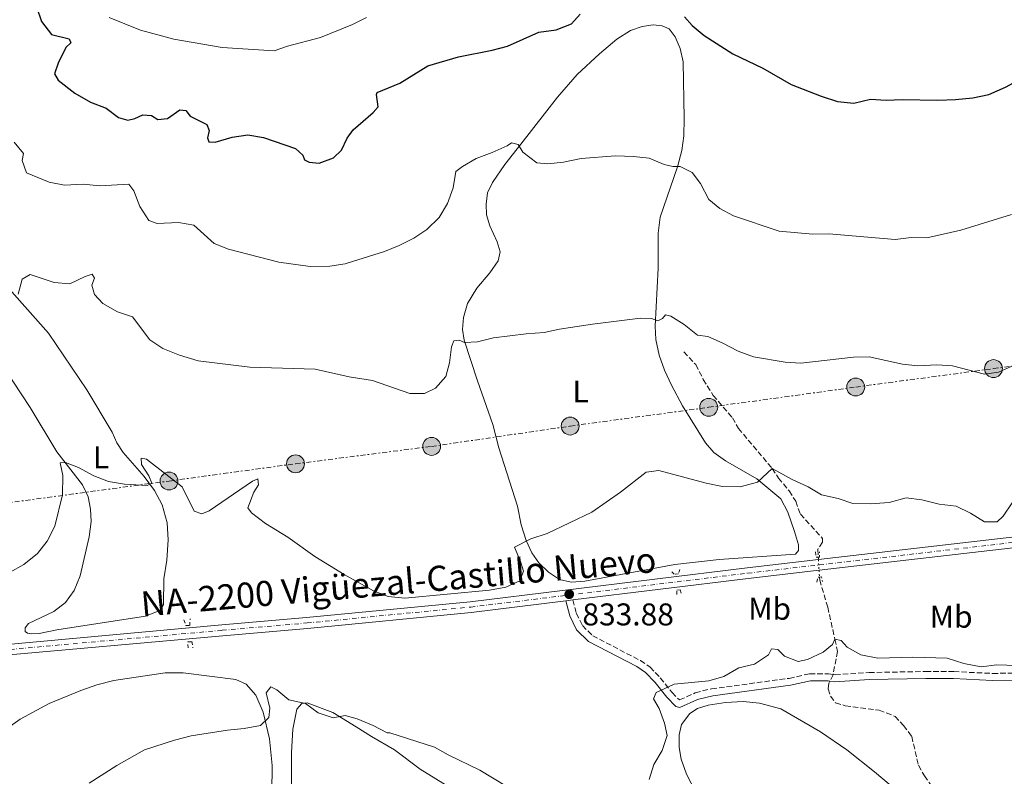
# Model space of a CAD drawing. Units: metres. Extents: x 655309 to 658776, y 4725549 to 4727940.
# Drawn here: x 656447 to 656761, y 4726635 to 4726876 of the extents above; entities that cross this region are included whole.
import ezdxf
from ezdxf.enums import TextEntityAlignment as Align

# ---------------------------------------------------------------- set-up
doc = ezdxf.new("R2010")
doc.units = ezdxf.units.M
doc.header["$MEASUREMENT"] = 0
for name, pattern in [('DGN Style 2', [1.7399219301090239, 1.043953158065414, -0.6959687720436097]), ('DGN Style 3', [2.435890702152634, 1.739921930109024, -0.6959687720436097]), ('DGN Style 4', [2.7856150101045474, 1.391937544087219, -0.6959687720436097, 0.001739921930109024, -0.6959687720436097]), ('DGN Style 5', [1.217945351076317, 0.5219765790327072, -0.6959687720436097]), ('DGN Style 7', [3.4798438602180486, 1.565929737098122, -0.6959687720436097, 0.5219765790327072, -0.6959687720436097])]:
    doc.linetypes.add(name, pattern=pattern)
for name, color, linetype, lineweight in [('Barranco lineal', 142, 'DGN Style 3', 13), ('Barranco lineal no visto', 142, 'DGN Style 5', 0), ('Camino', 7, 'DGN Style 3', 0), ('Carretera', 9, 'Continuous', 0), ('Cota de punto acotado terreno', 7, 'Continuous', 0), ('Curva de nivel directora', 30, 'Continuous', 30), ('Curva de nivel intermedia', 30, 'Continuous', 0), ('Eje de carretera', 7, 'DGN Style 4', 0), ('Etiqueta de uso rústico', 92, 'Continuous', 0), ('Línea blanca (vial)', 7, 'Continuous', 13), ('Línea de cambio de uso (parcela vista)', 92, 'Continuous', 0), ('Línea eléctrica', 6, 'DGN Style 7', 0), ('Margen derecho', 7, 'Continuous', 0), ('Pontón-alcantarilla (pasos de agua)', 1, 'DGN Style 2', 0), ('Poste tendido eléctrico', 7, 'Continuous', 0), ('Punto acotado terreno (símbolo)', 7, 'Continuous', 0), ('Texto de Carretera Red Local', 1, 'Continuous', 0)]:
    doc.layers.add(name, color=color, linetype=linetype, lineweight=lineweight)
doc.styles.add('Style-Arial', font='arial.ttf')

# ---------------------------------------------------------------- blocks, each defined once
blk = doc.blocks.new('5PATER')
at = {"layer": 'Punto acotado terreno (símbolo)', "linetype": 'Continuous', "lineweight": 0}
h = blk.add_hatch(color=51, dxfattribs=at)
edge = h.paths.add_edge_path()
edge.add_ellipse((0, 0), major_axis=(-0.1095731443231308, -0.1110710700762829), ratio=0.9994222409660317, start_angle=0, end_angle=360)
blk = doc.blocks.new('5PELE')
at = {"layer": 'Poste tendido eléctrico', "linetype": 'Continuous', "lineweight": 0}
h = blk.add_hatch(color=9, dxfattribs=at)
edge = h.paths.add_edge_path()
edge.add_arc((-2.000000476837158e-05, 0), 0.2850000000000001, 0, 360)
at = {"layer": 'Poste tendido eléctrico', "color": 252, "linetype": 'Continuous', "lineweight": 0}
blk.add_circle((-2.000000476837158e-05, 0), 0.2850000000000001, dxfattribs=at)

msp = doc.modelspace()

# ---------------------------------------------------------------- linework, layer by layer
at = {"layer": 'Barranco lineal', "color": 142, "linetype": 'DGN Style 3', "lineweight": 13, "extrusion": (0.08537660991600869, -0.078088362531615, 0.993283968518762), "elevation": -312207.230913731, "flags": 128}
msp.add_lwpolyline([(3931028.962046434, 2687413.254135867), (3931028.685423637, 2687413.081278041), (3931026.7442947, 2687412.562704562)], dxfattribs=at)
at = {"layer": 'Barranco lineal', "color": 142, "linetype": 'DGN Style 3', "lineweight": 13}
for points in [[(656658.9100000003, 4726770.49, 838.7599999999949), (656662.6900000004, 4726766.439999999, 838.1900000000023), (656665.0999999996, 4726761.74, 837.820000000007), (656668.2800000003, 4726756.619999999, 837.1699999999983), (656674.3799999999, 4726749.51, 836.7700000000042), (656676.3099999997, 4726746.140000001, 836.0599999999977), (656687.0700000003, 4726733.33, 835), (656689.0499999998, 4726730.300000001, 834.6600000000036), (656692.4699999997, 4726726.210000001, 834.3999999999943), (656694.54, 4726722.9, 834.0399999999936), (656696.0300000003, 4726718.779999999, 833.6399999999995), (656703.1100000005, 4726711.09, 832.9600000000065), (656703.1299999999, 4726709.84, 832.8999999999943), (656701.5800000001, 4726707.57, 832.529999999999), (656701.7400000002, 4726705.119999999, 832.2200000000012)], [(656702.1399999997, 4726698.779999999, 831.3999999999943), (656702.2000000002, 4726697.82, 831.279999999999), (656704.7800000003, 4726689.17, 830.9100000000036), (656707.04, 4726678.939999999, 830), (656707.9000000004, 4726675.09, 829.2299999999959), (656706.4400000004, 4726667.75, 828.7100000000065)], [(656705.4500000002, 4726665.65, 828.6300000000047), (656705.0599999997, 4726664.91, 828.6100000000006), (656704.9199999999, 4726663.119999999, 828.3500000000058), (656705.6399999997, 4726660.779999999, 828.1600000000036), (656707.2300000006, 4726658.730000001, 827.929999999993), (656710.3499999996, 4726657.76, 827.8399999999965), (656721.1500000004, 4726656.350000001, 827.5899999999965), (656726.2100000001, 4726654.369999999, 827.4499999999972), (656728.9299999997, 4726651.49, 827.3600000000006), (656731.5099999999, 4726647.980000001, 827.0200000000042), (656733.6799999997, 4726638.789999999, 826.4199999999983), (656735.5499999998, 4726635.42, 826), (656737.9100000003, 4726632.140000001, 825.7400000000052), (656743.8899999997, 4726627.33, 825.1999999999972), (656748.9400000004, 4726619.060000001, 825), (656752.5099999999, 4726615.939999999, 824.4600000000065), (656757.29, 4726608.550000001, 824.0399999999936), (656759.6699999999, 4726603.539999999, 823.779999999999), (656764.5700000003, 4726597.439999999, 823.4100000000036)]]:
    msp.add_polyline3d(points, dxfattribs=at)
at = {"layer": 'Barranco lineal no visto', "color": 142, "linetype": 'DGN Style 5', "lineweight": 0, "extrusion": (0.008693987978268054, -0.1373650104479815, 0.9904823413255077), "elevation": -642750.241946362, "flags": 128}
msp.add_lwpolyline([(953951.546209481, 4631398.032269068), (953951.546209481, 4631397.233081982)], dxfattribs=at)
at = {"layer": 'Barranco lineal no visto', "color": 142, "linetype": 'DGN Style 5', "lineweight": 0, "extrusion": (0.007631466047588069, -0.1242838756321486, 0.9922173547080384), "elevation": -581615.9017028566, "flags": 128}
msp.add_lwpolyline([(945157.8898097848, 4641270.436297985), (945157.8898097847, 4641266.982980738)], dxfattribs=at)
at = {"layer": 'Barranco lineal no visto', "color": 142, "linetype": 'DGN Style 5', "lineweight": 0, "extrusion": (0.008530022839077707, -0.1297782050232133, 0.9915063571209808), "elevation": -606996.4607158307, "flags": 128}
msp.add_lwpolyline([(965294.3246417257, 4633866.837165628), (965294.3246417257, 4633864.684283838)], dxfattribs=at)
at = {"layer": 'Camino', "color": 7, "linetype": 'DGN Style 3', "lineweight": 0}
for points in [[(656623.5100000012, 4726691.470000001, 833.8999999999943), (656624.649999999, 4726687.240000002, 833.4400000000023), (656626.579999998, 4726683.310000002, 833.0200000000042), (656629.8599999992, 4726680.08, 832.6499999999944), (656645.0699999996, 4726672.150000002, 831.229999999996), (656648.1400000007, 4726670.090000001, 830.9400000000023), (656651.3999999973, 4726666.66, 830.3800000000047), (656655.1900000004, 4726661.960000002, 829.8699999999953), (656657.4999999994, 4726659.600000001, 829.679999999993), (656662.5300000008, 4726661.880000001, 829.4400000000026), (656667.6999999986, 4726663.170000001, 829.3399999999967), (656692.48, 4726666.49, 828.9600000000065), (656698.9699999987, 4726667.960000001, 828.9900000000054), (656705.0399999995, 4726667.970000003, 828.8999999999944), (656706.4400000009, 4726667.750000001, 828.850000000006)], [(656706.4400000009, 4726667.750000001, 828.850000000006), (656707.1299999994, 4726667.640000002, 828.820000000007), (656717.9699999979, 4726668.360000002, 829.1600000000037), (656735.9600000009, 4726668.66, 829.3899999999995), (656744.9299999987, 4726668.630000002, 829.5299999999991), (656757.3000000003, 4726668.07, 829.6699999999984), (656765.2499999986, 4726668.150000001, 829.7799999999991), (656769.3099999976, 4726667.740000002, 829.7799999999991), (656775.07, 4726666.49, 829.580000000002), (656782.2800000006, 4726665.560000001, 829.4299999999931)]]:
    msp.add_polyline3d(points, dxfattribs=at)
at = {"layer": 'Carretera', "color": 9, "linetype": 'Continuous', "lineweight": 0}
for points in [[(656208.8200000008, 4726702.850000001, 835.820000000007), (656256.98, 4726696.689999999, 835.8500000000058), (656294.4100000004, 4726692.070000002, 835.029999999999), (656345.1099999987, 4726685.88, 833.2400000000052), (656348.6299999993, 4726685.439999999, 833.2400000000052), (656399.6600000006, 4726679, 833.3000000000029), (656417.2699999993, 4726677.08, 833.5), (656430.1799999997, 4726676.519999999, 833.5200000000042), (656439.0500000013, 4726676.91, 833.4400000000023), (656440.969999999, 4726677.08, 833.4199999999983), (656511.6499999977, 4726683.499999999, 832.5), (656538.6799999999, 4726685.830000001, 832.929999999993), (656590.7899999986, 4726690.92, 834.0899999999965), (656679.0599999982, 4726701.7, 833.5200000000042), (656701.79, 4726704.330000001, 833.5899999999965), (656788.3200000006, 4726714.350000001, 833.8399999999965)], [(656788.7299999996, 4726710.949999999, 833.8399999999965), (656702.0000000001, 4726700.909999999, 833.5899999999965), (656679.4499999994, 4726698.300000001, 833.5200000000042), (656623.5100000018, 4726691.470000001, 833.8800000000047), (656621.2699999998, 4726691.190000001, 833.8999999999943), (656591.1799999998, 4726687.520000001, 834.0899999999965), (656538.9899999984, 4726682.42, 832.929999999993), (656511.9600000007, 4726680.090000001, 832.5), (656437.8900000011, 4726673.45, 833.4900000000052), (656435.5100000007, 4726673.409999999, 833.5), (656424.1499999993, 4726673.199999999, 833.5200000000042), (656409.2100000015, 4726674.42, 833.4400000000023), (656348.1000000017, 4726682.06, 833.25), (656344.7199999999, 4726682.480000001, 833.2400000000052), (656277.2500000009, 4726690.75, 835.4499999999972), (656256.5500000009, 4726693.290000002, 835.8500000000058), (656228.4600000014, 4726696.880000001, 835.8300000000019)]]:
    msp.add_polyline3d(points, dxfattribs=at)
at = {"layer": 'Curva de nivel directora', "color": 30, "linetype": 'Continuous', "lineweight": 30, "elevation": 850.0000000000002, "flags": 128}
for points in [[(656452.5999999981, 4726880.41), (656454.25, 4726875.700000001), (656457.4299999983, 4726871.630000001), (656463.099999999, 4726870.220000001), (656463.6299999988, 4726868.920000002), (656462.0099999983, 4726867.42), (656459.5400000006, 4726862.439999999), (656458.4000000006, 4726859.070000002), (656459.5699999996, 4726857.02), (656464.8699999994, 4726852.930000002), (656469.8799999983, 4726850.039999999), (656474.8200000003, 4726848.190000001), (656478.8199999991, 4726845.140000002), (656481.7000000002, 4726844.300000001), (656483.9899999991, 4726844.850000001), (656486.5499999983, 4726845.970000001), (656489.2799999998, 4726845.79), (656491.3499999995, 4726844.520000001), (656494.3800000005, 4726844.830000001), (656498.3099999998, 4726847.590000002), (656500.1799999984, 4726847.390000002), (656501.6299999991, 4726845.57), (656506.8999999998, 4726842.910000001), (656507.6399999994, 4726841.02), (656507.17, 4726838.680000001), (656507.5599999991, 4726837.380000001), (656509.5999999997, 4726837.360000002), (656515.029999999, 4726838.869999999), (656519.9599999997, 4726839.689999999), (656525.0099999991, 4726838.76), (656535.159999999, 4726835.26), (656537.5499999984, 4726833.140000001), (656538.0800000004, 4726831.65), (656539.5199999998, 4726830.960000002), (656542.7599999986, 4726830.670000001), (656547.2400000002, 4726832.37), (656549.8399999996, 4726834.770000001), (656551.6799999992, 4726838.630000001), (656553.5399999989, 4726841.270000001), (656559.9200000004, 4726846.740000002), (656561.4800000006, 4726848.53), (656560.9299999984, 4726852.460000002), (656561.1799999988, 4726853.180000002), (656568.4099999996, 4726856.130000002), (656577.3799999994, 4726861.65)], [(656577.3799999994, 4726861.65), (656587.0699999989, 4726864.51), (656597.8499999992, 4726866.619999999), (656602.6900000006, 4726867.880000004), (656612.7199999997, 4726872.340000002), (656618.2400000007, 4726873.119999999), (656623.0899999988, 4726875.039999999), (656625.9000000006, 4726878.100000001)], [(656659.1299999988, 4726877.279999999), (656661.5599999987, 4726874.490000002), (656665.4299999998, 4726871.330000001), (656674.4699999989, 4726865.400000001), (656684.1200000005, 4726860.900000001), (656693.0999999992, 4726855.730000001), (656702.659999999, 4726851.930000001), (656707.8600000005, 4726850.24), (656713.0799999994, 4726849.770000001), (656718.3799999991, 4726851), (656723.3700000002, 4726850.710000002), (656728.52, 4726850.930000001), (656739.839999999, 4726850.680000001), (656745.4600000004, 4726850.939999999), (656751.0199999993, 4726851.4), (656756.1099999989, 4726852.54), (656761.3799999994, 4726854.779999999), (656775.2699999989, 4726862.359999999), (656779.7399999994, 4726865.220000003), (656787.6600000008, 4726872.140000001), (656790.1599999998, 4726877.030000002)]]:
    msp.add_lwpolyline(points, dxfattribs=at)
at = {"layer": 'Curva de nivel intermedia', "color": 30, "linetype": 'Continuous', "lineweight": 0, "flags": 128}
for points, elevation in [([(656475.7600000014, 4726876.98), (656485.8100000008, 4726872.949999999), (656496.3699999996, 4726870.17), (656511.75, 4726867.489999999), (656528.390000001, 4726866.36), (656532.5999999997, 4726867.869999999), (656543.140000001, 4726870.66), (656553.320000002, 4726874.829999999), (656557.8100000003, 4726877.029999998)], 855.0000000000002), ([(656445.5000000015, 4726837.34), (656448.5400000013, 4726833.699999999), (656448.0600000008, 4726831.449999999), (656449.4600000001, 4726827.529999998), (656456.7000000019, 4726824.550000001), (656461.6100000005, 4726823.61), (656467.4900000012, 4726823.909999999), (656472.8100000009, 4726823.349999999), (656482.0199999998, 4726823.980000001), (656483.6200000002, 4726821.849999999), (656485.5800000004, 4726816.859999999), (656488.4100000003, 4726812.390000001), (656491.1200000015, 4726811.42), (656497.8400000005, 4726811.67), (656502.7800000003, 4726810.880000001), (656509.2199999997, 4726805.08), (656513.8399999999, 4726803.17), (656529.8700000006, 4726799.060000001), (656539.8500000007, 4726797.669999998), (656546.0700000012, 4726797.829999999), (656551.0100000009, 4726798.59), (656553.3100000009, 4726799.26), (656563.5599999992, 4726802.439999999), (656568.1700000004, 4726804.380000001), (656572.8799999999, 4726806.739999999), (656577.0400000019, 4726809.509999998), (656580.94, 4726813.270000001), (656583.6400000001, 4726817.800000001), (656585.3900000004, 4726822.759999999), (656586.2100000007, 4726827.939999999), (656588.3699999999, 4726829.59), (656592.7000000015, 4726832.09), (656597.8300000012, 4726834.039999999), (656602.570000002, 4726836.189999999), (656603.94, 4726837.119999999), (656606.1399999994, 4726836.59), (656607.6500000004, 4726834.109999998), (656612.0500000014, 4726830.699999998), (656615.6100000021, 4726830.359999998), (656620.5700000019, 4726830.930000001), (656626.2300000016, 4726832.07), (656637.0800000011, 4726832.96), (656642.8500000001, 4726832.77), (656647.820000001, 4726832.220000001)], 845.0000000000002), ([(656647.820000001, 4726832.220000001), (656652.6500000014, 4726830.210000001), (656655.4500000019, 4726829.52), (656657.7699999999, 4726829.58), (656661.5800000008, 4726827.66), (656664.2499999997, 4726824.130000001), (656666.8899999994, 4726819.090000001), (656670.3400000005, 4726816.199999998), (656674.7500000005, 4726813.829999999), (656689.3200000017, 4726808.949999999), (656699.9700000001, 4726808.029999998), (656705.1400000001, 4726808.119999998), (656726.2900000016, 4726806.259999998), (656731.360000001, 4726806.970000002), (656736.360000001, 4726806.849999999), (656747.2100000007, 4726809.300000001), (656763.3100000008, 4726814.31)], 845.0000000000002), ([(656446.8499999993, 4726788.84), (656448.0700000019, 4726793.67), (656450.6, 4726795.17), (656458.2199999996, 4726792.55), (656463.2100000008, 4726792.13), (656468.1300000005, 4726794.56), (656470.3800000013, 4726795.310000001), (656471.1700000003, 4726793.96), (656470.2400000005, 4726791.75), (656471.1500000001, 4726788.730000001), (656473.780000001, 4726785.88), (656478.4200000013, 4726783.259999998), (656483.2100000011, 4726781.680000001), (656488.7600000012, 4726774.38), (656492.9100000019, 4726771.589999998), (656498.1900000013, 4726769.439999999), (656504.2000000017, 4726767.65), (656520.6100000002, 4726765.599999998), (656541.4600000001, 4726764.979999999), (656552.3099999997, 4726762.55), (656559.7400000015, 4726761.369999999), (656571.5900000002, 4726757.199999998), (656576.2400000016, 4726757.25), (656579.7599999999, 4726758.949999998), (656583.1000000014, 4726762.679999999), (656584.2600000014, 4726766.970000001), (656584.9100000019, 4726772.09), (656585.6100000015, 4726774.060000001), (656587.2900000003, 4726774.230000001), (656589.0600000004, 4726773.52), (656593.1100000006, 4726773.73), (656598.2300000014, 4726774.930000001), (656608.7099999998, 4726776.289999999), (656614.3499999993, 4726776.67), (656619.2500000009, 4726777.710000001), (656629.8100000002, 4726779.289999999), (656645.0700000018, 4726781.189999999), (656648.6000000011, 4726781.099999999), (656650.5700000003, 4726780.369999998), (656652.0900000003, 4726781.099999999), (656653.0100000012, 4726782.310000001), (656654.8000000016, 4726781.859999999), (656659.0199999993, 4726779.179999999), (656663.2200000016, 4726775.810000001), (656666.5200000006, 4726775.359999999), (656671.1299999995, 4726773.430000001), (656676.19, 4726770.689999999), (656681.1299999999, 4726768.96), (656691.1800000013, 4726767.25), (656696.1700000003, 4726766.899999999), (656712.980000001, 4726768.83), (656717.9800000011, 4726768.890000001), (656728.5400000003, 4726766.600000001), (656733.5100000012, 4726766.01), (656739.4800000014, 4726766.380000001), (656744.4700000003, 4726766.079999999), (656754.6800000007, 4726763.369999999), (656759.1900000012, 4726764.069999999), (656768.6799999997, 4726768.32)], 840), ([(656444.0599999997, 4726700.179999999), (656448.6200000017, 4726702.73), (656452.9300000012, 4726706.259999999), (656456.0000000001, 4726710.21), (656458.4499999998, 4726715.029999999), (656460.9700000011, 4726724.980000001), (656461.0600000005, 4726731.149999999), (656460.2000000001, 4726735.140000001), (656461.9300000002, 4726735.230000001), (656465.9900000015, 4726733.65), (656470.8799999997, 4726731), (656475.5700000013, 4726729.25), (656480.6400000007, 4726728.369999999), (656487.9400000009, 4726727.939999999), (656489.4299999995, 4726728.669999998), (656488.4500000004, 4726731.009999999), (656486.07, 4726734.58), (656486.0300000019, 4726736.619999999), (656487.7400000019, 4726736.34), (656499.0400000009, 4726727.499999999), (656502.8400000005, 4726719.720000001), (656505.3200000017, 4726718.890000001), (656507.6600000019, 4726719.890000001), (656521.4400000017, 4726729.259999999), (656523.1600000006, 4726730.029999999), (656523.390000001, 4726728.190000001), (656521.890000001, 4726725.81), (656519.990000001, 4726720.81), (656521.1800000002, 4726719.180000001), (656525.5800000012, 4726715.850000001), (656532.7300000016, 4726711.48), (656541.3100000003, 4726705.269999999), (656550.6300000009, 4726699.550000001), (656559.9699999995, 4726694.340000001), (656564.6600000013, 4726692.609999998), (656570.0400000013, 4726692.05), (656597.0100000009, 4726694.619999997), (656602.1600000008, 4726695.55), (656606.6800000004, 4726697.579999999), (656607.8100000013, 4726700.619999999), (656606.9100000006, 4726703.689999998), (656604.9000000011, 4726708.319999999), (656610.1400000004, 4726710.99), (656615.3600000017, 4726712.609999998), (656629.62, 4726719.41), (656638.7000000017, 4726725.800000001), (656646.8800000001, 4726732.180000001), (656650.9900000006, 4726732.699999998), (656666.0100000009, 4726728.65), (656671.2000000012, 4726727.600000001), (656676.8800000007, 4726727.49), (656682.4200000018, 4726728.99), (656687.0700000009, 4726733.329999999), (656693.420000001, 4726729.859999999), (656698.5100000005, 4726727.499999999), (656702.7900000009, 4726724.909999999), (656708.0500000003, 4726723.829999999), (656712.7900000011, 4726722.220000001), (656718.3600000012, 4726722.119999999), (656724.2799999999, 4726722.509999998), (656729.7300000016, 4726723.99), (656734.6900000013, 4726723.38), (656740.2700000004, 4726722.01), (656745.6700000007, 4726721.33), (656750.2800000019, 4726719.17), (656754.7000000007, 4726716.319999999), (656758.7000000017, 4726716.33), (656760.6799999998, 4726718.179999999), (656763.5099999995, 4726722.430000001)], 835), ([(656647.8600000013, 4726634.270000001), (656649.3099999997, 4726639.06), (656651.9900000019, 4726643.510000001), (656653.57, 4726648.300000001), (656652.7000000004, 4726652.179999999), (656651.0000000017, 4726656.880000001), (656649.1900000012, 4726660.010000001), (656650.120000001, 4726661.98), (656655.7800000005, 4726664.689999999), (656666.8400000002, 4726665.67), (656671.6300000002, 4726667.08), (656676.4200000003, 4726669.890000001), (656681.4000000001, 4726671.05), (656685.8300000003, 4726673.989999999), (656686.8499999996, 4726675.849999999), (656688.8099999998, 4726675.689999998), (656691.0000000002, 4726673.569999999), (656695.2899999997, 4726671.819999998), (656698.2900000014, 4726672.470000001), (656703.2699999993, 4726674.82), (656706.2400000021, 4726677.230000001), (656707.0399999999, 4726678.940000001), (656709.0000000002, 4726678.550000001), (656710.9100000013, 4726676.390000001), (656715.2699999999, 4726673.949999999), (656720.7100000003, 4726672.880000001), (656731.8600000016, 4726673.23), (656742.7699999993, 4726672.890000001), (656748.1000000002, 4726671.199999999), (656753.6500000001, 4726670.21), (656758.6200000013, 4726670.75), (656796.5000000009, 4726669.559999999)], 830.0000000000001), ([(656469.4600000003, 4726633.11), (656478.1900000009, 4726638.680000001), (656487.0800000003, 4726643.680000001), (656496.6, 4726646.77), (656501.940000002, 4726648.159999999), (656513.4599999998, 4726649.999999999), (656518.8400000001, 4726650.48), (656524.0500000003, 4726651.51), (656526.7000000012, 4726654.020000001), (656527.0200000008, 4726657.009999999), (656525.8000000003, 4726661.869999998), (656527.3100000012, 4726663.800000002), (656529.2200000002, 4726662.859999998), (656533.0800000003, 4726659.680000001), (656538.3500000008, 4726658.499999999), (656542.4300000002, 4726655.560000001), (656547.1700000009, 4726653.949999998), (656550.9900000008, 4726654.619999999), (656554.8100000008, 4726653.609999998), (656559.9000000004, 4726651.480000001), (656564.3500000006, 4726649.140000001), (656565.2400000001, 4726649.13), (656579.4800000006, 4726644.599999999), (656583.8099999999, 4726642.100000001), (656593.8799999994, 4726637.29), (656607.1000000006, 4726629.279999999)], 830.0000000000001)]:
    msp.add_lwpolyline(points, dxfattribs=dict(at, elevation=elevation))
at = {"layer": 'Eje de carretera', "color": 7, "linetype": 'DGN Style 4', "lineweight": 0}
msp.add_polyline3d([(656129.8099999989, 4726711.230000001, 835.7700000000042), (656256.7699999994, 4726694.990000002, 835.850000000006), (656285.8299999969, 4726691.41, 835.2100000000065), (656344.9200000005, 4726684.180000001, 833.2400000000054), (656413.239999999, 4726675.750000001, 833.4700000000014), (656427.1700000007, 4726674.860000002, 833.5200000000042), (656438.4699999974, 4726675.180000001, 833.4600000000065), (656511.8099999981, 4726681.800000001, 832.5), (656538.8400000003, 4726684.130000004, 832.9299999999931), (656590.9899999973, 4726689.220000002, 834.0899999999965), (656679.2600000012, 4726700, 833.5200000000042), (656788.5300000003, 4726712.650000001, 833.8399999999967), (656815.8099999984, 4726716.230000002, 834.1199999999955), (656839.4499999998, 4726721.000000002, 833.6799999999931), (656870.8200000006, 4726728.810000001, 832.1600000000037), (656941.2600000001, 4726746.380000004, 827.5599999999977), (656960.1599999985, 4726751.220000002, 826.6799999999931), (657015.5599999975, 4726765.090000001, 824.9199999999983), (657036.6700000011, 4726770.090000001, 824.3600000000006), (657045.9800000006, 4726771.860000002, 823.9299999999931)], dxfattribs=at)
at = {"layer": 'Línea blanca (vial)', "color": 7, "linetype": 'Continuous', "lineweight": 13, "extrusion": (-0.09759109544855701, 0.828378165218052, 0.5516027497022875), "elevation": 3851867.370333163, "flags": 128}
msp.add_lwpolyline([(-1205139.910492348, -2546276.288880005), (-1205196.265401821, -2546276.720479333), (-1205218.965896466, -2546276.636557241)], dxfattribs=at)
at = {"layer": 'Línea blanca (vial)', "color": 7, "linetype": 'Continuous', "lineweight": 13, "extrusion": (0.008790863776886816, 0.001098857968227813, 0.999960755842559), "elevation": 11800.09768935723, "flags": 128}
msp.add_lwpolyline([(656588.5671619982, 4726681.077076803), (656590.807251263, 4726681.357076971)], dxfattribs=at)
at = {"layer": 'Línea blanca (vial)', "color": 7, "linetype": 'Continuous', "lineweight": 13}
for points in [[(656991.6999999993, 4726760.880000002, 825.6699999999983), (656959.7399999984, 4726752.880000002, 826.6799999999931), (656940.8399999999, 4726748.040000001, 827.5599999999977), (656870.3999999983, 4726730.470000003, 832.1600000000037), (656834.4499999997, 4726721.560000001, 833.8899999999995), (656815.5399999979, 4726717.920000002, 834.1199999999955), (656788.3200000002, 4726714.350000001, 833.8399999999967), (656701.7899999997, 4726704.330000003, 833.5899999999967)], [(656701.9999999997, 4726700.91, 833.5899999999967), (656788.7299999992, 4726710.95, 833.8399999999967), (656816.0799999988, 4726714.540000002, 834.1199999999955), (656827.3799999978, 4726716.680000002, 834.0099999999949)], [(656701.7899999997, 4726704.330000003, 833.5899999999967), (656679.0599999977, 4726701.700000001, 833.5200000000042), (656590.7899999982, 4726690.920000001, 834.0899999999965), (656538.6799999995, 4726685.830000001, 832.9299999999931), (656511.6499999971, 4726683.5, 832.5), (656440.9699999985, 4726677.08, 833.4199999999984)], [(656437.8900000006, 4726673.45, 833.4900000000054), (656511.9600000001, 4726680.090000002, 832.5), (656538.9899999979, 4726682.42, 832.9299999999931), (656591.1799999994, 4726687.520000001, 834.0899999999965), (656621.2699999993, 4726691.190000001, 833.8999999999943)]]:
    msp.add_polyline3d(points, dxfattribs=at)
at = {"layer": 'Línea de cambio de uso (parcela vista)', "color": 92, "linetype": 'Continuous', "lineweight": 0, "extrusion": (0.03494177743103058, -0.01979717552740944, 0.9991932465900164), "elevation": -69803.77820746461, "flags": 128}
msp.add_lwpolyline([(4436101.170020992, 1757377.472908974), (4436101.170020992, 1757385.938964727)], dxfattribs=at)
at = {"layer": 'Línea de cambio de uso (parcela vista)', "color": 92, "linetype": 'Continuous', "lineweight": 0}
for points in [[(656623, 4726697.109999999, 834.0200000000042), (656619.2599999999, 4726698.02, 834.2200000000012), (656615.7599999999, 4726700.289999999, 834.3899999999995), (656612.7000000002, 4726703.33, 834.7299999999959), (656610.4400000004, 4726706.470000001, 834.8099999999977), (656608.6399999997, 4726710.359999999, 834.9799999999959), (656607.1100000005, 4726715.41, 835.3000000000029), (656605.8700000001, 4726721.32, 835.6399999999995), (656600, 4726739.960000001, 837.2599999999949), (656598, 4726747.359999999, 837.8800000000047), (656593.1200000001, 4726761.25, 839.2700000000042), (656588.8700000001, 4726774.26, 840.0599999999978), (656588.3600000005, 4726777.600000001, 840.4100000000036), (656588.6600000003, 4726781.41, 840.6600000000036), (656589.9500000002, 4726785.949999999, 840.8899999999995), (656592.9600000001, 4726790.850000001, 841.1699999999984), (656597.1100000005, 4726795.720000001, 841.6000000000058), (656599.7199999997, 4726799.480000001, 841.9100000000036), (656600.3799999999, 4726802.390000001, 842.1399999999995), (656599.3899999997, 4726805.609999999, 842.5599999999978), (656597.0899999999, 4726810.699999999, 843.1300000000047), (656596.04, 4726814.15, 843.6100000000006), (656595.9199999999, 4726817.609999999, 843.8699999999953), (656596.3499999996, 4726821.140000001, 843.9799999999959), (656597.9400000004, 4726824.51, 844.4600000000064), (656601.8399999999, 4726830.230000001, 844.8600000000006), (656606.9299999997, 4726836.699999999, 845.1499999999943), (656618.6299999999, 4726851.680000001, 846.6199999999953), (656624.9000000004, 4726858.859999999, 847.529999999999), (656632.0300000003, 4726865.470000001, 848.1000000000058), (656637.5999999996, 4726870.140000001, 848.6399999999995), (656641.9199999999, 4726872.880000001, 848.8600000000006), (656645.6500000004, 4726874.130000001, 849.029999999999), (656649.1600000003, 4726874.730000001, 849.0599999999978), (656651.9500000002, 4726874.380000001, 849.029999999999), (656654.1799999997, 4726873.390000001, 848.9799999999959), (656656.0899999999, 4726870.9, 848.8099999999978), (656657.7400000002, 4726867.180000001, 848.6399999999995), (656658.7199999997, 4726862.939999999, 848.300000000003), (656659.0199999996, 4726844.83, 846.3899999999995), (656658.8600000005, 4726839.350000001, 845.9400000000023), (656658.3099999997, 4726834.630000001, 845.5399999999937), (656656.9199999999, 4726829.470000001, 844.8300000000017), (656651.4000000004, 4726813.449999999, 843.1300000000047), (656650.7199999997, 4726808.33, 842.5599999999978), (656650.7599999999, 4726797.15, 841.5099999999949), (656649.7699999996, 4726778.66, 839.7200000000012), (656650.0099999999, 4726774.4, 839.300000000003), (656651, 4726769.480000001, 838.6699999999983), (656652.7000000002, 4726764.65, 838.279999999999), (656654.9600000001, 4726759.92, 837.679999999993), (656658.5099999999, 4726753.34, 837.1399999999995), (656665.7999999998, 4726741.539999999, 836.2299999999959), (656668.4600000001, 4726738.460000001, 835.9799999999959), (656672.2000000002, 4726735.74, 835.5500000000029), (656682.2000000002, 4726730.060000001, 835.0099999999949), (656689.7999999998, 4726723.66, 834.4199999999983), (656692.0300000003, 4726719.41, 834.0500000000029), (656694.1399999997, 4726713.310000001, 833.7400000000052), (656695.4900000002, 4726708.99, 833.25), (656695.4400000004, 4726707.199999999, 833.1100000000006), (656694.4600000001, 4726706.109999999, 833.029999999999), (656670.1900000004, 4726704.34, 832.7400000000052), (656656, 4726702.77, 832.8300000000019), (656627.3600000005, 4726697.41, 833.820000000007), (656623, 4726697.109999999, 834.0200000000042)], [(656443.9100000003, 4726790.560000001, 840.2599999999949), (656456.4400000004, 4726776.439999999, 838.6399999999995), (656468.7000000002, 4726758.369999999, 837), (656476.7400000002, 4726744.949999999, 836.0099999999949), (656478.25, 4726741.52, 835.6900000000023), (656480.2800000003, 4726738.460000001, 835.5200000000042), (656486.9199999999, 4726730.810000001, 835.0099999999949), (656490.2199999997, 4726726.300000001, 834.779999999999), (656492.6600000003, 4726721.730000001, 834.5599999999977), (656494.25, 4726716.01, 834.2200000000012), (656494.5899999999, 4726710.640000001, 833.9900000000052), (656494.1299999999, 4726704.130000001, 833.5899999999965), (656493.1600000003, 4726698.15, 833.1399999999995), (656493.1399999997, 4726689.99, 832.679999999993), (656491.9699999997, 4726688.109999999, 832.570000000007), (656487.3700000001, 4726686.310000001, 832.4600000000065), (656459.1200000001, 4726682, 832.5399999999936), (656453.5099999999, 4726680.77, 832.6300000000047), (656451.0599999997, 4726680.640000001, 832.679999999993)], [(656451.0599999997, 4726680.640000001, 832.679999999993), (656449.7400000002, 4726680.890000001, 832.7700000000042), (656448.9800000006, 4726681.42, 832.8300000000019), (656449.0099999999, 4726682.58, 832.9100000000036), (656450.1399999997, 4726684.01, 832.9700000000012), (656458.1399999997, 4726687.800000001, 832.9700000000012), (656461.9299999997, 4726690.680000001, 832.9700000000012), (656464.6600000003, 4726694.470000001, 833.0500000000029), (656466.5800000001, 4726699.16, 833.0800000000019), (656469.3700000001, 4726711.529999999, 833.7899999999936), (656470.0199999996, 4726716.430000001, 833.9100000000036), (656469.8600000005, 4726720.439999999, 834.25), (656469.1399999997, 4726724.289999999, 834.4400000000023), (656467.3200000003, 4726728.189999999, 834.5599999999977), (656459.1100000005, 4726738.66, 835.320000000007), (656450.6500000004, 4726752.730000001, 836.570000000007), (656436.8600000005, 4726773.57, 838.9600000000064)], [(656527.5800000001, 4726630.17, 829.1399999999995), (656527.6900000004, 4726638.710000001, 829.6199999999953), (656526.8399999999, 4726647.25, 829.679999999993), (656524.8600000005, 4726655.689999999, 829.9600000000065), (656522.5300000003, 4726661.119999999, 830.3899999999995), (656519.4500000002, 4726664.680000001, 830.3899999999995), (656516.1100000005, 4726666.100000001, 830.4199999999983), (656499.3399999999, 4726668.230000001, 830.6999999999972), (656493.6799999997, 4726668.210000001, 830.6999999999972), (656477.2599999999, 4726665.77, 830.8399999999965), (656471.9000000004, 4726664.390000001, 830.8699999999953), (656466.75, 4726662.630000001, 830.8999999999943), (656456.6500000004, 4726658.51, 830.8999999999943), (656447.4199999999, 4726653.539999999, 830.8999999999943), (656431.9299999997, 4726642.58, 831.1600000000036), (656427.5800000001, 4726639.310000001, 831.2400000000052), (656424.29, 4726635.050000001, 831.3800000000047)], [(656559.3300000001, 4726647.930000001, 829.820000000007), (656554.4900000002, 4726651.029999999, 829.9100000000036), (656547.0300000003, 4726655.630000001, 829.9400000000023), (656538.8499999996, 4726658.65, 829.8800000000047), (656537.1699999999, 4726658.480000001, 829.7700000000042), (656535.5899999999, 4726656.640000001, 829.7100000000065), (656534.29, 4726650.310000001, 829.5099999999949), (656533.8899999997, 4726642.880000001, 829.4499999999972), (656533.8099999997, 4726620.189999999, 828.7700000000042)], [(656665.7800000003, 4726624.279999999, 828.0899999999965), (656659.7699999996, 4726635.960000001, 828.7700000000042), (656658.0999999996, 4726640.789999999, 829.1100000000006), (656657.4100000003, 4726644.470000001, 829.2299999999959), (656657.4600000001, 4726648.529999999, 829.3099999999977), (656658.1699999999, 4726651.800000001, 829.3099999999977), (656660.8399999999, 4726655.25, 829.25), (656663.2199999997, 4726656.850000001, 829.2299999999959), (656666.6100000005, 4726657.99, 829.1399999999995), (656672.1900000004, 4726658.789999999, 828.8899999999995), (656677.7800000003, 4726659.08, 828.8300000000019), (656683.0099999999, 4726658.630000001, 828.7700000000042), (656689.7599999999, 4726656.810000001, 828.6600000000036), (656702.4900000002, 4726649.42, 827.8099999999977), (656710.8499999996, 4726643.680000001, 827.3000000000029), (656719.6200000001, 4726636.76, 826.7299999999959), (656727.5899999999, 4726630.050000001, 825.9600000000065)], [(656584.8300000001, 4726631.369999999, 828.8300000000019), (656574.8700000001, 4726637.539999999, 829.0599999999977), (656566.6900000004, 4726643.76, 829.4799999999959)]]:
    msp.add_polyline3d(points, dxfattribs=at)
at = {"layer": 'Línea eléctrica', "color": 6, "linetype": 'DGN Style 7', "lineweight": 0}
msp.add_polyline3d([(656154.8500000024, 4726734.090000001, 837.1000000000058), (656237.1999999987, 4726720.100000001, 839.7100000000064), (656322.3999999993, 4726705.830000001, 837.3999999999943), (656407.780000001, 4726717.579999999, 836.9900000000052), (656494.8700000005, 4726729.359999998, 834.9499999999972), (656535.1799999997, 4726734.850000001, 836.8600000000006), (656578.5500000011, 4726740.390000002, 838.4799999999959), (656622.6900000013, 4726746.86, 837.25), (656666.8400000008, 4726752.84, 836.9499999999972), (656713.6799999991, 4726759.300000001, 838.9400000000023), (656757.579999998, 4726765.170000001, 840.1699999999984), (656803.5500000011, 4726771.130000002, 838.9900000000052), (656854.0799999975, 4726778.970000001, 837.0200000000042), (656898.1299999983, 4726784.25, 835.1600000000036), (656942.0599999987, 4726790.150000001, 830.2400000000052), (656987.8000000016, 4726796.449999999, 829.5099999999949), (657032.989999998, 4726802.82, 826.279999999999), (657076.6700000024, 4726808.52, 826.1399999999995)], dxfattribs=at)
at = {"layer": 'Margen derecho', "color": 7, "linetype": 'Continuous', "lineweight": 0}
for points in [[(656621.2699999993, 4726691.190000001, 833.8999999999943), (656622.55, 4726686.45, 833.4400000000023), (656624.7399999984, 4726681.990000002, 833.0200000000042), (656628.5300000014, 4726678.260000001, 832.6499999999944), (656643.9299999997, 4726670.230000002, 831.229999999996), (656646.6900000002, 4726668.37, 830.9400000000023), (656649.7199999989, 4726665.189999999, 830.3800000000047), (656653.5199999987, 4726660.480000002, 829.8699999999953), (656656.3799999997, 4726657.550000002, 829.6699999999984), (656657.6099999989, 4726657.200000001, 829.6699999999984), (656663.2699999984, 4726659.76, 829.4400000000026), (656668.120000001, 4726660.970000002, 829.3399999999967), (656692.8799999979, 4726664.290000001, 828.9600000000065), (656699.219999999, 4726665.730000001, 828.9900000000054), (656704.8699999996, 4726665.740000002, 828.8999999999944), (656705.4499999986, 4726665.650000002, 828.8800000000048)], [(656705.4499999986, 4726665.650000002, 828.8800000000048), (656707.030000001, 4726665.400000001, 828.820000000007), (656718.0599999971, 4726666.130000004, 829.1600000000037), (656735.9699999976, 4726666.430000001, 829.3899999999995), (656744.8799999993, 4726666.4, 829.5299999999991), (656757.2600000022, 4726665.84, 829.6699999999984), (656765.149999998, 4726665.92, 829.7799999999991)]]:
    msp.add_polyline3d(points, dxfattribs=at)
at = {"layer": 'Pontón-alcantarilla (pasos de agua)', "color": 1, "linetype": 'DGN Style 2', "lineweight": 0, "extrusion": (-0.02463859849756334, 0.4496544313919807, 0.8928627172156034), "elevation": 2109948.000804978, "flags": 128}
msp.add_lwpolyline([(-914326.9198848426, -4181523.577324288), (-914326.966663986, -4181521.667609202), (-914327.6977590554, -4181521.667609202)], dxfattribs=at)
at = {"layer": 'Pontón-alcantarilla (pasos de agua)', "color": 1, "linetype": 'DGN Style 2', "lineweight": 0, "extrusion": (-0.03427257695772389, 0.4912402569076414, 0.870349585202401), "elevation": 2300166.517374258, "flags": 128}
msp.add_lwpolyline([(-984079.7783121145, -4063719.988378023), (-984080.2093573555, -4063719.988378023), (-984080.3228025268, -4063721.856647327)], dxfattribs=at)
at = {"layer": 'Pontón-alcantarilla (pasos de agua)', "color": 1, "linetype": 'DGN Style 2', "lineweight": 0, "extrusion": (0.0458553633279405, -0.3642283533397435, 0.930180085938998), "elevation": -1690710.069731898, "flags": 128}
msp.add_lwpolyline([(1241975.652940673, 4286247.705181837), (1241976.066079171, 4286249.33959812), (1241976.667625485, 4286249.312357848)], dxfattribs=at)
at = {"layer": 'Pontón-alcantarilla (pasos de agua)', "color": 1, "linetype": 'DGN Style 2', "lineweight": 0, "extrusion": (0.04831895933341587, -0.4176947497042142, 0.907301699677935), "elevation": -1941830.816542591, "flags": 128}
msp.add_lwpolyline([(1195514.470135181, 4192013.595174758), (1195515.091773662, 4192013.571392426), (1195515.294587445, 4192011.859064606)], dxfattribs=at)
at = {"layer": 'Pontón-alcantarilla (pasos de agua)', "color": 1, "linetype": 'DGN Style 2', "lineweight": 0}
for points in [[(656657.6600000003, 4726701.15, 833), (656657.1699999999, 4726699.84, 833.6199999999953), (656655.8399999999, 4726699.699999999, 833.6199999999953), (656654.9100000003, 4726700.710000001, 833.0500000000029)], [(656656.6799999997, 4726693.220000001, 832.5200000000042), (656656.7199999997, 4726694.609999999, 833.3099999999977), (656657.7699999996, 4726694.66, 833.3099999999977), (656658.1299999999, 4726693.359999999, 832.429999999993)], [(656499.6100000005, 4726685.109999999, 831.7599999999949), (656500.2400000002, 4726683.33, 832.6100000000006), (656501.4900000002, 4726683.380000001, 832.6100000000006), (656501.5700000003, 4726685.480000001, 831.7299999999959)], [(656500.9500000002, 4726676.24, 831.3899999999995), (656500.8399999999, 4726678.09, 832.3000000000029), (656502.1399999997, 4726678.189999999, 832.3000000000029), (656502.4600000001, 4726676.27, 831.3300000000019)]]:
    msp.add_polyline3d(points, dxfattribs=at)

# ---------------------------------------------------------------- block references
at = {"layer": 'Poste tendido eléctrico', "color": 7, "linetype": 'Continuous', "lineweight": 0, "xscale": 10, "yscale": 10, "zscale": 10}
for p in [(656757.579999998, 4726765.170000001, 840.1699999999984), (656713.6799999991, 4726759.300000001, 838.9400000000023), (656666.8400000008, 4726752.84, 836.9499999999972), (656622.6900000013, 4726746.86, 837.25), (656578.5500000011, 4726740.390000002, 838.4799999999959), (656535.1799999997, 4726734.850000001, 836.8600000000006), (656494.8700000005, 4726729.359999998, 834.9499999999972)]:
    msp.add_blockref('5PELE', p, dxfattribs=at)
at = {"layer": 'Punto acotado terreno (símbolo)', "color": 7, "linetype": 'Continuous', "lineweight": 0, "xscale": 10, "yscale": 10, "zscale": 10}
msp.add_blockref('5PATER', (656622.3899999993, 4726693.290000002, 833.8800000000047), dxfattribs=at)

# ---------------------------------------------------------------- texts
at = {"layer": 'Cota de punto acotado terreno', "color": 7, "linetype": 'Continuous', "lineweight": 0, "style": 'Style-Arial'}
msp.add_text('833.88', height=7.000000000000002, dxfattribs=at).set_placement((656626.5799999986, 4726683.359999998, 833.8800000000047))
at = {"layer": 'Etiqueta de uso rústico', "color": 92, "linetype": 'Continuous', "lineweight": 0, "style": 'Style-Arial'}
for s, p in [('L', (656626.0014203782, 4726757.88001, 838.1399999999995)), ('L', (656473.1814203789, 4726736.860010001, 835.3099999999977)), ('Mb', (656686.240246241, 4726688.67001, 831.8899999999995)), ('Mb', (656744.0802462407, 4726686.14001, 831.5))]:
    msp.add_text(s, height=7.000000000000002, dxfattribs=at).set_placement(p, align=Align.MIDDLE_CENTER)
at = {"layer": 'Texto de Carretera Red Local', "color": 1, "linetype": 'Continuous', "lineweight": 0, "style": 'Style-Arial'}
msp.add_text('NA-2200 Vigüezal-Castillo Nuevo', height=8, rotation=4.959999999999999, dxfattribs=at).set_placement((656567.9754638177, 4726697.245447394, 833.4799999999959), align=Align.MIDDLE_CENTER)

doc.saveas('drawing.dxf')
